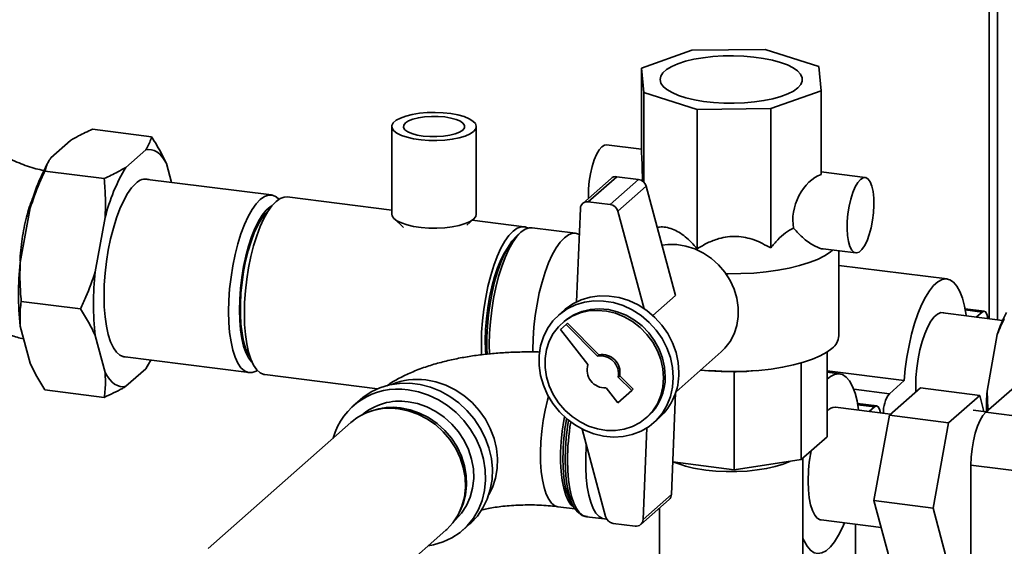
# Paper-space layout 'Blatt1' of a CAD drawing. Units: millimetres. Extents: x 0 to 5940, y 0 to 4200.
# Drawn here: x 5212 to 5407, y 1773 to 1877 of the extents above; entities that cross this region are included whole.
import ezdxf

# ---------------------------------------------------------------- set-up
doc = ezdxf.new("R2010")
doc.units = ezdxf.units.MM
doc.header["$LTSCALE"] = 10

psp = doc.layouts.new('Blatt1')

# ---------------------------------------------------------------- linework, layer by layer
at = {"color": 7, "linetype": 'Continuous', "lineweight": 35}
for p, q in [((5405.43, 2059.74), (5405.43, 1817.47)), ((5403.82, 2058.31), (5403.82, 1817.68)), ((5345.09, 1870.66), (5335.17, 1867.14)), ((5359.58, 1870.81), (5345.09, 1870.66)), ((5370.15, 1867.5), (5359.58, 1870.81)), ((5335.17, 1867.14), (5335.62, 1862.31)), ((5335.17, 1850.64), (5335.17, 1867.14)), ((5370.61, 1862.67), (5370.15, 1867.5)), ((5335.62, 1862.31), (5346.19, 1859)), ((5335.62, 1844.67), (5335.62, 1862.31)), ((5360.68, 1859.15), (5370.61, 1862.67)), ((5370.61, 1846.17), (5370.61, 1862.67)), ((5346.19, 1859), (5360.68, 1859.15)), ((5346.19, 1831.5), (5346.19, 1859)), ((5360.68, 1831.65), (5360.68, 1859.15)), ((5285.92, 1855.62), (5285.92, 1838.34)), ((5302.59, 1838.34), (5302.59, 1855.62)), ((5238.52, 1853.61), (5226.83, 1855.08)), ((5222.55, 1852.88), (5218.63, 1849.43)), ((5335.17, 1851.13), (5328.31, 1851.99)), ((5237.36, 1851.01), (5233.45, 1847.56)), ((5218.32, 1848.93), (5218.15, 1848.64)), ((5242.44, 1844.6), (5241.44, 1848.33)), ((5229.16, 1845.36), (5217.47, 1846.83)), ((5379.34, 1845.56), (5370.61, 1846.66)), ((5262.16, 1842.12), (5237.21, 1845.26)), ((5329.18, 1845.39), (5323.59, 1840.45)), ((5330.29, 1845.71), (5324.69, 1840.77)), ((5334.62, 1845.16), (5329.02, 1840.23)), ((5334.62, 1845.16), (5330.29, 1845.71)), ((5336.12, 1843.83), (5330.53, 1838.89)), ((5341.93, 1822.24), (5336.12, 1843.83)), ((5285.92, 1839.12), (5265.28, 1841.72)), ((5329.02, 1840.23), (5324.69, 1840.77)), ((5214.55, 1839.54), (5212.6, 1828.78)), ((5323.13, 1839.46), (5322.38, 1821.02)), ((5335.7, 1819.66), (5330.53, 1838.89)), ((5229.36, 1837.68), (5227.41, 1826.92)), ((5286.43, 1837.38), (5288.25, 1835.72)), ((5300.72, 1836.14), (5302.08, 1837.38)), ((5312.05, 1835.83), (5301.8, 1837.12)), ((5311.4, 1834.76), (5310.62, 1834.07)), ((5322.19, 1834.55), (5313.61, 1835.63)), ((5322.92, 1834.32), (5322.79, 1834.38)), ((5371.05, 1831.49), (5377.46, 1830.68)), ((5374.14, 1814.34), (5374.14, 1831.1)), ((5395.49, 1825.53), (5374.14, 1828.22)), ((5403.14, 1799.23), (5432.31, 1824.95)), ((5224.49, 1819.63), (5212.79, 1821.1)), ((5341.93, 1822.24), (5337.45, 1818.29)), ((5319.95, 1819.39), (5318.83, 1818.4)), ((5406.44, 1817.35), (5394.19, 1818.89)), ((5402.82, 1819.18), (5399.04, 1819.65)), ((5399.08, 1819.43), (5402.41, 1819.01)), ((5401.26, 1818), (5402.41, 1819.01)), ((5319.93, 1817.15), (5319.58, 1816.84)), ((5320.31, 1816.53), (5320.6, 1816.79)), ((5326.8, 1810.56), (5320.6, 1816.79)), ((5212.6, 1816.21), (5214.55, 1808.9)), ((5320.31, 1816.53), (5319.2, 1815.56)), ((5319.2, 1815.56), (5324.61, 1808.63)), ((5326.51, 1810.3), (5320.31, 1816.53)), ((5227.41, 1814.35), (5229.36, 1807.04)), ((5403.37, 1803.39), (5405.4, 1814.54)), ((5342, 1803.28), (5350.89, 1811.12)), ((5371.82, 1811.12), (5371.82, 1794.39)), ((5232.79, 1810.2), (5257.75, 1807.06)), ((5326.51, 1810.3), (5326.8, 1810.56)), ((5366.69, 1808.95), (5366.69, 1789.87)), ((5233.45, 1804.35), (5237.36, 1807.8)), ((5237.64, 1808.29), (5237.36, 1807.8)), ((5237.67, 1808.29), (5237.85, 1808.59)), ((5347.84, 1807.46), (5348.7, 1807.39)), ((5353.48, 1807.23), (5348.7, 1807.44)), ((5353.48, 1807.23), (5353.48, 1787.88)), ((5357.12, 1807.39), (5357.94, 1807.46)), ((5371.82, 1807.38), (5387.04, 1805.46)), ((5374.27, 1806.82), (5371.82, 1807.13)), ((5260.87, 1806.67), (5283.08, 1803.87)), ((5330.6, 1806.18), (5330.9, 1806.44)), ((5333.26, 1803.51), (5330.6, 1806.18)), ((5333.55, 1803.77), (5330.9, 1806.44)), ((5384.1, 1802.86), (5387.04, 1805.46)), ((5229.16, 1802.15), (5217.47, 1803.62)), ((5328.19, 1804.05), (5330.5, 1801.08)), ((5330.5, 1801.08), (5333.26, 1803.51)), ((5333.26, 1803.51), (5333.55, 1803.77)), ((5341.1, 1783), (5341.92, 1803.04)), ((5377.06, 1803.75), (5384.1, 1802.86)), ((5384.1, 1798.62), (5390.22, 1804.02)), ((5390.22, 1804.02), (5401.92, 1802.55)), ((5403.37, 1803.39), (5403.55, 1799.98)), ((5279.66, 1801.7), (5278.31, 1800.51)), ((5401.92, 1802.55), (5395.79, 1797.15)), ((5402.77, 1799.37), (5401.92, 1802.55)), ((5281.99, 1799.51), (5281.46, 1799.31)), ((5384.34, 1798.83), (5373.44, 1800.21)), ((5381.61, 1800.47), (5377.83, 1800.94)), ((5377.87, 1800.72), (5381.19, 1800.3)), ((5380.13, 1799.36), (5381.19, 1800.3)), ((5403.23, 1799.31), (5400.61, 1799.64)), ((5403.14, 1799.23), (5481.09, 1789.41)), ((5403.55, 1799.98), (5403.5, 1799.54)), ((5403.55, 1799.98), (5403.94, 1799.93)), ((5277.84, 1797.18), (5249.66, 1772.33)), ((5336.11, 1798.09), (5336.47, 1798.4)), ((5337.57, 1797.15), (5338.69, 1798.14)), ((5381.04, 1781.78), (5384.1, 1798.62)), ((5384.1, 1798.62), (5395.79, 1797.15)), ((5323.46, 1795.9), (5328.11, 1778.63)), ((5335.51, 1778.06), (5336.24, 1796.15)), ((5395.79, 1797.15), (5392.73, 1780.31)), ((5371.82, 1794.39), (5366.69, 1789.87)), ((5353.48, 1787.88), (5341.36, 1789.41)), ((5366.69, 1789.87), (5353.48, 1787.88)), ((5367.05, 1764.73), (5367.05, 1790.19)), ((5478.15, 1778.95), (5400.19, 1788.77)), ((5400.19, 1735.12), (5400.19, 1788.77)), ((5335.05, 1777.07), (5340.65, 1782.01)), ((5341.1, 1783), (5335.51, 1778.06)), ((5381.04, 1781.78), (5392.73, 1780.31)), ((5384.1, 1770.34), (5381.04, 1781.78)), ((5299.15, 1779.25), (5299.41, 1779.76)), ((5318.7, 1780.58), (5322.08, 1780.16)), ((5321.52, 1780.98), (5322.05, 1780.19)), ((5338.72, 1780.31), (5338.72, 1764.73)), ((5392.73, 1780.31), (5395.79, 1768.86)), ((5324.33, 1778.61), (5327.9, 1778.16)), ((5370.64, 1777.97), (5382.46, 1776.48)), ((5275.91, 1757.7), (5296.58, 1775.93)), ((5299.95, 1775.98), (5301.3, 1777.17)), ((5329.61, 1777.3), (5333.95, 1776.75)), ((5377.39, 1777.11), (5377.39, 1746.81))]:
    psp.add_line(p, q, dxfattribs=at)
at = {"color": 7, "linetype": 'Continuous', "lineweight": 35, "flags": 128}
for points in [[(5366.02, 1863.25), (5365.16, 1862.63), (5364.04, 1862.06), (5362.67, 1861.55), (5361.1, 1861.11), (5359.36, 1860.75), (5357.47, 1860.48), (5355.49, 1860.31), (5353.46, 1860.23), (5351.41, 1860.25), (5349.39, 1860.37), (5347.45, 1860.59), (5345.62, 1860.9), (5343.95, 1861.3), (5342.47, 1861.77), (5341.21, 1862.31), (5340.2, 1862.9), (5339.46, 1863.54), (5339, 1864.21), (5338.85, 1864.89), (5338.99, 1865.57), (5339.43, 1866.24), (5340.15, 1866.87), (5341.15, 1867.47), (5342.39, 1868.01), (5343.86, 1868.49), (5345.53, 1868.89), (5347.35, 1869.21), (5349.28, 1869.43), (5351.3, 1869.56), (5353.35, 1869.58), (5355.38, 1869.51), (5357.37, 1869.34), (5359.26, 1869.08), (5361.01, 1868.72), (5362.59, 1868.29), (5363.97, 1867.78), (5365.11, 1867.21), (5365.98, 1866.59), (5366.58, 1865.94), (5366.89, 1865.26), (5366.9, 1864.58), (5366.61, 1863.91), (5366.02, 1863.25)], [(5302.05, 1854.64), (5301.35, 1854.17), (5300.4, 1853.74), (5299.22, 1853.39), (5297.86, 1853.12), (5296.38, 1852.94), (5294.81, 1852.85), (5293.23, 1852.86), (5291.68, 1852.98), (5290.23, 1853.19), (5288.92, 1853.49), (5287.81, 1853.86), (5286.92, 1854.3), (5286.31, 1854.79), (5285.98, 1855.3), (5285.95, 1855.83), (5286.21, 1856.35), (5286.78, 1856.85), (5287.61, 1857.3), (5288.68, 1857.69), (5289.95, 1858), (5291.38, 1858.23), (5292.91, 1858.36), (5294.49, 1858.4), (5296.06, 1858.33), (5297.57, 1858.17), (5298.96, 1857.92), (5300.17, 1857.58), (5301.18, 1857.17), (5301.93, 1856.7), (5302.41, 1856.2), (5302.59, 1855.68), (5302.47, 1855.15), (5302.05, 1854.64)], [(5292.12, 1853.74), (5293.43, 1853.63), (5294.78, 1853.62), (5296.11, 1853.7), (5297.34, 1853.89), (5298.42, 1854.16), (5299.29, 1854.51), (5299.91, 1854.91), (5300.24, 1855.35), (5300.27, 1855.8), (5300.01, 1856.24), (5299.45, 1856.65), (5298.63, 1857.01), (5297.59, 1857.3), (5296.39, 1857.51), (5295.08, 1857.62), (5293.73, 1857.63), (5292.4, 1857.54), (5291.17, 1857.35), (5290.09, 1857.08), (5289.22, 1856.73), (5288.6, 1856.33), (5288.27, 1855.9), (5288.24, 1855.45), (5288.5, 1855), (5289.06, 1854.59), (5289.88, 1854.23), (5290.91, 1853.94), (5292.12, 1853.74)], [(5327.37, 1851.62), (5326.84, 1851), (5326.33, 1850.12), (5325.86, 1849.02), (5325.45, 1847.73), (5325.12, 1846.3), (5324.89, 1844.81), (5324.75, 1843.31), (5324.73, 1841.86), (5324.74, 1841.47)], [(5328.31, 1851.99), (5327.91, 1851.95), (5327.37, 1851.62)], [(5241.44, 1848.33), (5241.01, 1849.07), (5240.56, 1849.69), (5240.08, 1850.21), (5239.57, 1850.61), (5239.04, 1850.89), (5238.5, 1851.05), (5237.93, 1851.09), (5237.36, 1851.01)], [(5235.4, 1844.38), (5234.58, 1843.51), (5233.78, 1842.38), (5233.01, 1840.99), (5232.27, 1839.38), (5231.59, 1837.57), (5230.97, 1835.58), (5230.43, 1833.46), (5229.98, 1831.25), (5229.62, 1828.97), (5229.35, 1826.67), (5229.19, 1824.39), (5229.14, 1822.16), (5229.19, 1820.03), (5229.35, 1818.03), (5229.62, 1816.19), (5229.98, 1814.55), (5230.43, 1813.14), (5230.97, 1811.97), (5231.59, 1811.07), (5232.27, 1810.46), (5233.01, 1810.14), (5233.59, 1810.1)], [(5378.4, 1845.19), (5377.87, 1844.58), (5377.36, 1843.7), (5376.89, 1842.59), (5376.48, 1841.3), (5376.15, 1839.88), (5375.91, 1838.38), (5375.78, 1836.88), (5375.75, 1835.43), (5375.83, 1834.08), (5376.02, 1832.91), (5376.3, 1831.94), (5376.67, 1831.23), (5377.11, 1830.8), (5377.61, 1830.67), (5378.13, 1830.85), (5378.67, 1831.32), (5379.2, 1832.07), (5379.69, 1833.07), (5380.13, 1834.28), (5380.5, 1835.64), (5380.78, 1837.11), (5380.97, 1838.61), (5381.05, 1840.1), (5381.02, 1841.5), (5380.89, 1842.77), (5380.65, 1843.85), (5380.32, 1844.69), (5379.92, 1845.26), (5379.45, 1845.54), (5378.94, 1845.52), (5378.4, 1845.19)], [(5259.39, 1807.5), (5259.14, 1807.36), (5258.34, 1807.07), (5257.57, 1807.09), (5256.83, 1807.41), (5256.15, 1808.02), (5255.54, 1808.91), (5255, 1810.08), (5254.55, 1811.49), (5254.19, 1813.12), (5253.92, 1814.96), (5253.76, 1816.95), (5253.71, 1819.08), (5253.76, 1821.3), (5253.92, 1823.58), (5254.19, 1825.87), (5254.55, 1828.15), (5255, 1830.36), (5255.54, 1832.47), (5256.15, 1834.45), (5256.83, 1836.26), (5257.57, 1837.87), (5258.34, 1839.25), (5259.14, 1840.38), (5259.96, 1841.24), (5260.77, 1841.82), (5261.57, 1842.1), (5262.35, 1842.08), (5263.08, 1841.77), (5263.64, 1841.28)], [(5258.38, 1809.07), (5258.25, 1809.19), (5257.65, 1809.96), (5257.13, 1811), (5256.68, 1812.29), (5256.33, 1813.81), (5256.07, 1815.52), (5255.91, 1817.39), (5255.86, 1819.4), (5255.91, 1821.5), (5256.07, 1823.66), (5256.33, 1825.83), (5256.68, 1827.97), (5257.13, 1830.04), (5257.65, 1832.01), (5258.25, 1833.84), (5258.91, 1835.49), (5259.62, 1836.93), (5260.36, 1838.15), (5261.13, 1839.1), (5261.9, 1839.78), (5262.28, 1840.01)], [(5256.83, 1818.69), (5256.88, 1820.91), (5257.04, 1823.19), (5257.3, 1825.48), (5257.67, 1827.75), (5258.12, 1829.96), (5258.66, 1832.08), (5259.27, 1834.06), (5259.95, 1835.87), (5260.68, 1837.48), (5261.46, 1838.86), (5262.26, 1839.99), (5263.07, 1840.85), (5263.89, 1841.43), (5264.69, 1841.71), (5265.28, 1841.72)], [(5257.95, 1810.15), (5257.57, 1810.76), (5257.08, 1811.89), (5256.68, 1813.26), (5256.37, 1814.85), (5256.16, 1816.63), (5256.05, 1818.55), (5256.05, 1820.59), (5256.16, 1822.7), (5256.37, 1824.85), (5256.68, 1826.98), (5257.08, 1829.07), (5257.57, 1831.07), (5258.14, 1832.93), (5258.78, 1834.63), (5259.46, 1836.13), (5260.19, 1837.4), (5260.94, 1838.42), (5261.6, 1839.07)], [(5302.05, 1837.35), (5301.35, 1836.88), (5300.4, 1836.46), (5299.22, 1836.11), (5297.86, 1835.83), (5296.38, 1835.65), (5294.81, 1835.57), (5293.23, 1835.58), (5291.68, 1835.69), (5290.23, 1835.9), (5288.92, 1836.2), (5287.81, 1836.58), (5286.92, 1837.02), (5286.31, 1837.5), (5285.98, 1838.02), (5285.92, 1838.34)], [(5302.59, 1838.34), (5302.47, 1837.86), (5302.05, 1837.35)], [(5303.6, 1812.79), (5303.65, 1815.02), (5303.81, 1817.29), (5304.07, 1819.59), (5304.44, 1821.86), (5304.89, 1824.07), (5305.43, 1826.19), (5306.04, 1828.16), (5306.72, 1829.97), (5307.45, 1831.58), (5308.23, 1832.97), (5309.03, 1834.1), (5309.85, 1834.96), (5310.66, 1835.54), (5311.46, 1835.82), (5312.24, 1835.8), (5312.81, 1835.58)], [(5313.61, 1835.63), (5313.02, 1835.62), (5312.22, 1835.34), (5311.4, 1834.76), (5310.59, 1833.9), (5309.79, 1832.77), (5309.01, 1831.39), (5308.28, 1829.78), (5307.6, 1827.97), (5306.99, 1825.99), (5306.45, 1823.88), (5305.99, 1821.66), (5305.63, 1819.39), (5305.37, 1817.1), (5305.21, 1814.82), (5305.16, 1812.6), (5305.2, 1810.7)], [(5322.79, 1834.38), (5322.37, 1834.52), (5321.6, 1834.54), (5320.79, 1834.26), (5319.98, 1833.68), (5319.16, 1832.82), (5318.36, 1831.69), (5317.59, 1830.31), (5316.86, 1828.7), (5316.18, 1826.89), (5315.56, 1824.91), (5315.02, 1822.8), (5314.57, 1820.58), (5314.21, 1818.31), (5313.95, 1816.02), (5313.79, 1813.74), (5313.73, 1811.52), (5313.73, 1811.07)], [(5304.74, 1810.65), (5304.69, 1811.91), (5304.69, 1814.03), (5304.79, 1816.22), (5305, 1818.45), (5305.31, 1820.68), (5305.72, 1822.86), (5306.21, 1824.96), (5306.78, 1826.94), (5307.42, 1828.76), (5308.12, 1830.39), (5308.86, 1831.81), (5309.63, 1832.98), (5310.43, 1833.89), (5310.62, 1834.07)], [(5339.25, 1832.2), (5340.39, 1832.34), (5342.17, 1832.33), (5343.96, 1832.03), (5345.72, 1831.47), (5347.4, 1830.65), (5348.98, 1829.59), (5350.4, 1828.31), (5351.64, 1826.86), (5352.67, 1825.25), (5353.46, 1823.53), (5354.01, 1821.75), (5354.28, 1819.93), (5354.28, 1818.12), (5354.01, 1816.37), (5353.46, 1814.72), (5352.67, 1813.21), (5351.64, 1811.86), (5350.89, 1811.12)], [(5304.36, 1813.47), (5304.42, 1815.55), (5304.58, 1817.68), (5304.84, 1819.83), (5305.2, 1821.95), (5305.65, 1823.99), (5306.18, 1825.93), (5306.78, 1827.72), (5307.44, 1829.32), (5308.15, 1830.71), (5308.87, 1831.83)], [(5372.9, 1831.25), (5372.43, 1830.85), (5371.29, 1830.1), (5369.89, 1829.39), (5368.25, 1828.75), (5366.39, 1828.17), (5364.34, 1827.67), (5362.12, 1827.26), (5359.77, 1826.94), (5357.33, 1826.71), (5354.82, 1826.59), (5352.28, 1826.56), (5351.85, 1826.56)], [(5387.04, 1805.46), (5387.25, 1807.79), (5387.57, 1810.12), (5387.98, 1812.42), (5388.48, 1814.63), (5389.06, 1816.72), (5389.72, 1818.66), (5390.44, 1820.41), (5391.21, 1821.94), (5392.01, 1823.22), (5392.84, 1824.24), (5393.67, 1824.98), (5394.49, 1825.41), (5395.3, 1825.54), (5396.06, 1825.37), (5396.78, 1824.89), (5397.44, 1824.11), (5398.03, 1823.05), (5398.53, 1821.72), (5398.94, 1820.16), (5399.25, 1818.38), (5399.27, 1818.25)], [(5341.45, 1806.11), (5341.31, 1808.07), (5340.89, 1810.02), (5340.2, 1811.93), (5339.25, 1813.75), (5338.07, 1815.44), (5336.67, 1816.97), (5335.1, 1818.31), (5333.38, 1819.41), (5331.55, 1820.28), (5329.65, 1820.87), (5327.71, 1821.18), (5325.79, 1821.21), (5323.92, 1820.96), (5322.14, 1820.42), (5320.49, 1819.61), (5319, 1818.55), (5317.71, 1817.26), (5316.64, 1815.77), (5315.82, 1814.11), (5315.26, 1812.31), (5314.98, 1810.42), (5314.98, 1808.47), (5315.26, 1806.5), (5315.82, 1804.56), (5316.64, 1802.69), (5317.71, 1800.93), (5319, 1799.32), (5320.49, 1797.88), (5322.14, 1796.66), (5323.92, 1795.67), (5325.79, 1794.94), (5327.71, 1794.49), (5329.65, 1794.32), (5331.55, 1794.43), (5333.38, 1794.83), (5335.1, 1795.5), (5336.67, 1796.44), (5338.07, 1797.62), (5339.25, 1799.01), (5340.2, 1800.59), (5340.89, 1802.33), (5341.31, 1804.18), (5341.45, 1806.11)], [(5342.57, 1807.09), (5342.43, 1809.06), (5342.01, 1811.01), (5341.32, 1812.92), (5340.37, 1814.74), (5339.19, 1816.43), (5337.79, 1817.96), (5336.22, 1819.29), (5334.5, 1820.4), (5332.67, 1821.26), (5330.77, 1821.86), (5328.83, 1822.17), (5326.91, 1822.2), (5325.04, 1821.94), (5323.26, 1821.4), (5321.61, 1820.6), (5320.12, 1819.54), (5319.95, 1819.39)], [(5260.87, 1806.67), (5260.68, 1806.7), (5259.95, 1807.02), (5259.27, 1807.63), (5258.66, 1808.52), (5258.12, 1809.69), (5257.67, 1811.1), (5257.3, 1812.73), (5257.04, 1814.56), (5256.88, 1816.56), (5256.83, 1818.69)], [(5339.54, 1805.99), (5339.4, 1807.81), (5338.99, 1809.61), (5338.32, 1811.37), (5337.41, 1813.04), (5336.27, 1814.57), (5334.93, 1815.94), (5333.43, 1817.11), (5331.8, 1818.06), (5330.07, 1818.75), (5328.29, 1819.18), (5326.5, 1819.34), (5324.75, 1819.22), (5323.06, 1818.82), (5321.49, 1818.16), (5320.06, 1817.24), (5318.82, 1816.1), (5317.79, 1814.75), (5317, 1813.24), (5316.46, 1811.58), (5316.19, 1809.83), (5316.19, 1808.03), (5316.46, 1806.21), (5317, 1804.42), (5317.79, 1802.71), (5318.82, 1801.1), (5320.06, 1799.65), (5321.49, 1798.37), (5323.06, 1797.31), (5324.75, 1796.49), (5326.5, 1795.92), (5328.29, 1795.63), (5330.07, 1795.61), (5331.8, 1795.87), (5333.43, 1796.41), (5334.93, 1797.2), (5336.27, 1798.23), (5337.41, 1799.48), (5338.32, 1800.91), (5338.99, 1802.5), (5339.4, 1804.21), (5339.54, 1805.99)], [(5339.89, 1806.3), (5339.75, 1808.12), (5339.35, 1809.93), (5338.68, 1811.68), (5337.76, 1813.35), (5336.62, 1814.89), (5335.29, 1816.25), (5333.78, 1817.42), (5332.15, 1818.37), (5330.42, 1819.06), (5328.65, 1819.5), (5326.86, 1819.65), (5325.1, 1819.53), (5323.41, 1819.13), (5321.84, 1818.47), (5320.42, 1817.55), (5319.93, 1817.15)], [(5389.31, 1803.22), (5389.29, 1804.3), (5389.34, 1806.09), (5389.5, 1807.92), (5389.77, 1809.75), (5390.13, 1811.53), (5390.57, 1813.2), (5391.09, 1814.73), (5391.66, 1816.07), (5392.28, 1817.18), (5392.93, 1818.04), (5393.58, 1818.61), (5394.23, 1818.9), (5394.84, 1818.88), (5395.09, 1818.77)], [(5402.41, 1819.01), (5402.77, 1819.18), (5403.1, 1819.02), (5403.36, 1818.56), (5403.53, 1817.83), (5403.54, 1817.71)], [(5303.66, 1810.56), (5303.65, 1810.67), (5303.6, 1812.79)], [(5304.48, 1810.64), (5304.42, 1811.48), (5304.36, 1813.47)], [(5372.77, 1811.83), (5371.74, 1811.07), (5370.44, 1810.35), (5368.91, 1809.68), (5367.14, 1809.08), (5365.18, 1808.56), (5363.04, 1808.11), (5360.76, 1807.76), (5358.37, 1807.49), (5355.91, 1807.33), (5353.4, 1807.26), (5350.88, 1807.29), (5348.39, 1807.41), (5346.84, 1807.55)], [(5237.36, 1807.8), (5237.93, 1808.74), (5238.36, 1809.5)], [(5229.36, 1807.04), (5229.79, 1806.3), (5230.25, 1805.67), (5230.73, 1805.16), (5231.23, 1804.76), (5231.76, 1804.48), (5232.31, 1804.31), (5232.87, 1804.27), (5233.45, 1804.35)], [(5301.3, 1777.17), (5301.48, 1777.33), (5302.8, 1778.74), (5303.9, 1780.34), (5304.76, 1782.1), (5305.36, 1783.99), (5305.7, 1785.98), (5305.77, 1788.03), (5305.56, 1790.1), (5305.09, 1792.17), (5304.36, 1794.18), (5303.37, 1796.11), (5302.16, 1797.92), (5300.74, 1799.58), (5299.14, 1801.06), (5297.38, 1802.33), (5295.5, 1803.37), (5293.53, 1804.16), (5291.5, 1804.69), (5289.46, 1804.95), (5287.43, 1804.93), (5285.46, 1804.64), (5283.58, 1804.07), (5281.82, 1803.24), (5280.22, 1802.17), (5279.66, 1801.7)], [(5305.09, 1783.02), (5305.76, 1784.38), (5306.37, 1786.19), (5306.72, 1788.11), (5306.78, 1790.08), (5306.58, 1792.09), (5306.1, 1794.07), (5305.36, 1796.01), (5304.38, 1797.85), (5303.16, 1799.57), (5301.75, 1801.13), (5300.15, 1802.5), (5298.41, 1803.65), (5296.56, 1804.56), (5294.63, 1805.22), (5292.66, 1805.61)], [(5371.82, 1805.73), (5372.46, 1806.27), (5373.28, 1806.7), (5374.08, 1806.84), (5374.85, 1806.66), (5375.57, 1806.18), (5376.23, 1805.4), (5376.81, 1804.34), (5377.32, 1803.01), (5377.73, 1801.45), (5378.04, 1799.67), (5378.05, 1799.63)], [(5293.09, 1772.86), (5294.15, 1773.05), (5296.03, 1773.62), (5297.79, 1774.44), (5299.39, 1775.52), (5300.81, 1776.82), (5302.02, 1778.33), (5303.01, 1780.01), (5303.74, 1781.84), (5304.21, 1783.78), (5304.42, 1785.81), (5304.35, 1787.87), (5304.01, 1789.95), (5303.4, 1791.99), (5302.54, 1793.97), (5301.44, 1795.84), (5300.13, 1797.58), (5298.61, 1799.15), (5296.92, 1800.53), (5295.1, 1801.69), (5293.17, 1802.61), (5291.17, 1803.27), (5289.13, 1803.67)], [(5289.13, 1801.31), (5291.02, 1800.93), (5292.86, 1800.28), (5294.63, 1799.38), (5296.28, 1798.24), (5297.78, 1796.89), (5299.09, 1795.35), (5300.19, 1793.66), (5301.06, 1791.85), (5301.67, 1789.97), (5302.01, 1788.05), (5302.08, 1786.14), (5301.87, 1784.27), (5301.39, 1782.48), (5300.65, 1780.82), (5299.67, 1779.32), (5298.46, 1778.01), (5298.33, 1777.89)], [(5318.71, 1780.58), (5318.08, 1780.78), (5317.45, 1781.28), (5316.88, 1782.05), (5316.38, 1783.09), (5315.97, 1784.37), (5315.64, 1785.87), (5315.41, 1787.55), (5315.28, 1789.4), (5315.25, 1791.36), (5315.33, 1793.4), (5315.51, 1795.49), (5315.79, 1797.58), (5316.16, 1799.63), (5316.62, 1801.6), (5316.83, 1802.35)], [(5296.58, 1775.93), (5296.75, 1776.09), (5297.99, 1777.43), (5299, 1778.97), (5299.76, 1780.67), (5300.24, 1782.49), (5300.46, 1784.4), (5300.39, 1786.36), (5300.03, 1788.32), (5299.41, 1790.25), (5298.53, 1792.09), (5297.4, 1793.82), (5296.06, 1795.39), (5294.53, 1796.78), (5292.84, 1797.94), (5291.03, 1798.87), (5289.14, 1799.53), (5287.21, 1799.91)], [(5287.66, 1800.1), (5289.55, 1799.72), (5291.41, 1799.07), (5293.19, 1798.16), (5294.85, 1797.01), (5296.36, 1795.64), (5297.68, 1794.1), (5298.79, 1792.39), (5299.66, 1790.58), (5300.28, 1788.68), (5300.62, 1786.75), (5300.69, 1784.83), (5300.48, 1782.94), (5300, 1781.15), (5299.41, 1779.76)], [(5381.19, 1800.3), (5381.56, 1800.47), (5381.89, 1800.31), (5382.15, 1799.85), (5382.32, 1799.12), (5382.32, 1799.09)], [(5400.19, 1788.77), (5400.25, 1790.36), (5400.42, 1791.98), (5400.69, 1793.58), (5401.06, 1795.09), (5401.5, 1796.46), (5402.01, 1797.64), (5402.57, 1798.57), (5403.14, 1799.23)], [(5321.96, 1780.34), (5321.89, 1780.38), (5321.27, 1780.95), (5320.71, 1781.79), (5320.24, 1782.89), (5319.84, 1784.22), (5319.54, 1785.77), (5319.33, 1787.5), (5319.23, 1789.38), (5319.23, 1791.36), (5319.33, 1793.42), (5319.54, 1795.51), (5319.84, 1797.6), (5319.97, 1798.34)], [(5322.86, 1779.32), (5322.54, 1779.6), (5321.93, 1780.38), (5321.4, 1781.43), (5320.95, 1782.73), (5320.6, 1784.25), (5320.34, 1785.97), (5320.18, 1787.86), (5320.12, 1789.89), (5320.18, 1792), (5320.34, 1794.17), (5320.6, 1796.35), (5320.8, 1797.63)], [(5328.32, 1778.16), (5328.23, 1778.15), (5327.51, 1778.26), (5326.83, 1778.65), (5326.21, 1779.32), (5325.66, 1780.26), (5325.18, 1781.46), (5324.79, 1782.88), (5324.48, 1784.51), (5324.28, 1786.32), (5324.18, 1788.27), (5324.18, 1790.33), (5324.28, 1792.46), (5324.3, 1792.78)], [(5319.68, 1790.21), (5319.73, 1788.25), (5319.89, 1786.45)], [(5320.59, 1789.74), (5320.64, 1787.73), (5320.79, 1785.85), (5321.05, 1784.13), (5321.4, 1782.59), (5321.83, 1781.28), (5322.35, 1780.21), (5322.94, 1779.4), (5323.59, 1778.87), (5324.29, 1778.62), (5324.33, 1778.61)], [(5364.55, 1789.55), (5364.44, 1789.5), (5363.12, 1788.97), (5361.59, 1788.5), (5359.87, 1788.12), (5358, 1787.83), (5356.02, 1787.62), (5353.98, 1787.52), (5351.91, 1787.52), (5349.86, 1787.62), (5347.88, 1787.81)], [(5370.64, 1777.97), (5370.45, 1778), (5369.87, 1778.33), (5369.36, 1778.94), (5368.91, 1779.84), (5368.55, 1780.98), (5368.29, 1782.35), (5368.13, 1783.9), (5368.08, 1785.59)], [(5375.24, 1777.39), (5374.85, 1776.47), (5374.08, 1774.94), (5373.28, 1773.66), (5372.46, 1772.64), (5371.62, 1771.9), (5370.8, 1771.47), (5370, 1771.34), (5369.23, 1771.51), (5368.51, 1771.99), (5367.85, 1772.77), (5367.27, 1773.83), (5367.05, 1774.33)]]:
    psp.add_lwpolyline(points, dxfattribs=at)
at = {"color": 7, "linetype": 'Continuous', "lineweight": 35}
for centre, radius, start, end in [((5250.69, 1830.53), 37.24, 150.8985, 165.9919), ((5263.93, 1829.19), 35.59, 148.9191, 166.2031), ((5237.33, 1842.67), 2.58, 74.7579, 138.5997), ((5330.08, 1844.35), 1.38, 81.6294, 130.8734), ((5334.36, 1843.35), 1.83, 15.0549, 81.6114), ((5324.48, 1839.43), 1.35, 81.3312, 178.8436), ((5328.76, 1838.42), 1.83, 15.0549, 81.6114), ((5270.2, 1822.5), 57.95, 173.7733, 186.2267), ((5285.01, 1820.63), 57.95, 173.7733, 186.2267), ((5430.07, 1806.92), 25.83, 152.3014, 162.8209), ((5370.85, 1814.51), 3.29, 305.5926, 356.9595), ((5327.12, 1806.81), 3.54, 349.7097, 99.9917), ((5327.41, 1807.07), 3.54, 349.7097, 99.9917), ((5327.99, 1807.58), 3.54, 162.8275, 273.1095), ((5330.79, 1806.88), 11.78, 312.0944, 1.0413), ((5290.92, 1792.65), 13.07, 82.3314, 112.4295), ((5329.51, 1806.11), 10.38, 312.0563, 1.0794), ((5287.11, 1790.58), 13.24, 81.2477, 164.5627), ((5447.29, 1800.55), 44.01, 176.301, 181.6335), ((5287.48, 1789.9), 11.52, 81.7822, 130.4303), ((5389.12, 1799.23), 6.2, 144.1114, 182.033), ((5285.53, 1788.26), 11.78, 81.7779, 130.7249), ((5286.04, 1788.09), 12.11, 82.3554, 109.5518), ((5373.38, 1798.22), 1.98, 88.3784, 142.0382), ((5364.36, 1790.06), 44.67, 169.8024, 179.8046), ((5368.07, 1789.58), 47.48, 170.6479, 179.8122), ((5400.79, 1785.47), 32.72, 169.2031, 179.7921), ((5350.28, 1810.84), 23.15, 247.9459, 264.0464), ((5332.82, 1787.33), 12.96, 183.8813, 209.3348), ((5339.72, 1783.04), 1.38, 312.0389, 358.5535), ((5329.88, 1779.11), 1.83, 195.0549, 261.6114), ((5334.15, 1778.09), 1.35, 261.3312, 358.8436)]:
    psp.add_arc(centre, radius, start, end, dxfattribs=at)
for centre, major_axis, ratio, start_param, end_param in [((5335.17, 1843.57), (-0.09, 7.57), 0.03137, 4.884288, 5.917483), ((5370.61, 1839.1), (2.84, 7.09), 0.674329, 0.535621, 2.333466)]:
    psp.add_ellipse(centre, major_axis=major_axis, ratio=ratio, start_param=start_param, end_param=end_param, dxfattribs=at)
for points, knots in [([(5217.29, 1846.93), (5216.76, 1847.05), (5215.09, 1847.41), (5212.29, 1848.4), (5208.98, 1849.89), (5205.81, 1851.75), (5202.86, 1854.02), (5201.27, 1855.93), (5200.46, 1856.9)], [0, 0, 0, 0, 0.081951, 0.258275, 0.442308, 0.626438, 0.810318, 1, 1, 1, 1]), ([(5226.83, 1855.08), (5225.89, 1854.65), (5224.35, 1853.94), (5223.06, 1853.18), (5222.55, 1852.88)], [0, 0, 0, 0, 0.60547, 1, 1, 1, 1]), ([(5237.36, 1851.01), (5237.46, 1851.17), (5238.03, 1852.02), (5238.3, 1852.89), (5238.52, 1853.61)], [0, 0, 0, 0, 0.178304, 1, 1, 1, 1]), ([(5238.52, 1853.61), (5238.88, 1853.03), (5239.99, 1851.28), (5240.86, 1849.51), (5241.44, 1848.33)], [0, 0, 0, 0, 0.327834, 1, 1, 1, 1]), ([(5218.63, 1849.43), (5218.53, 1849.28), (5217.97, 1848.42), (5217.69, 1847.55), (5217.47, 1846.83)], [0, 0, 0, 0, 0.178304, 1, 1, 1, 1]), ([(5217.47, 1846.83), (5217.11, 1846.05), (5216, 1843.67), (5215.13, 1841.2), (5214.55, 1839.54)], [0, 0, 0, 0, 0.327834, 1, 1, 1, 1]), ([(5229.16, 1845.36), (5230.1, 1845.79), (5231.64, 1846.5), (5232.93, 1847.26), (5233.45, 1847.56)], [0, 0, 0, 0, 0.60547, 1, 1, 1, 1]), ([(5229.36, 1837.68), (5229.4, 1838.96), (5229.47, 1841.53), (5229.27, 1844.08), (5229.16, 1845.36)], [0, 0, 0, 0, 0.4985605, 1, 1, 1, 1]), ([(5212.54, 1829.08), (5212.55, 1829.23), (5212.59, 1830.12), (5212.75, 1831.78), (5213.04, 1834.02), (5213.44, 1836.18), (5213.93, 1838.23), (5214.53, 1840.1), (5214.97, 1841.3), (5215.22, 1841.81), (5215.23, 1841.83)], [0, 0, 0, 0, 0.03129, 0.19196, 0.352655, 0.51323, 0.673386, 0.833504, 0.993575, 1, 1, 1, 1]), ([(5338.31, 1835.7), (5338.45, 1835.73), (5338.99, 1835.85), (5340, 1835.76), (5341.29, 1835.43), (5342.59, 1834.78), (5344.27, 1833.59), (5345.42, 1832.34), (5346.19, 1831.5)], [0, 0, 0, 0, 0.055655, 0.209084, 0.366836, 0.52035, 0.677935, 1, 1, 1, 1]), ([(5360.68, 1831.65), (5361.14, 1832.21), (5362.06, 1833.32), (5363.58, 1834.72), (5364.66, 1835.3), (5365.19, 1835.59)], [0, 0, 0, 0, 0.331615, 0.670111, 1, 1, 1, 1]), ([(5365.19, 1835.59), (5365.85, 1834.86), (5366.85, 1833.75), (5368.34, 1832.63), (5369.63, 1831.89), (5370.62, 1831.44), (5371.04, 1831.49), (5371.05, 1831.49)], [0, 0, 0, 0, 0.353391, 0.536369, 0.72405, 0.99735, 1, 1, 1, 1]), ([(5346.19, 1831.5), (5346.86, 1831.9), (5348.21, 1832.7), (5350.24, 1833.49), (5352.19, 1833.9), (5353.97, 1833.98), (5355.74, 1833.75), (5358.05, 1833.11), (5359.63, 1832.24), (5360.68, 1831.65)], [0, 0, 0, 0, 0.151708, 0.306564, 0.419228, 0.535065, 0.647791, 0.763507, 1, 1, 1, 1]), ([(5212.6, 1828.78), (5212.56, 1827.5), (5212.49, 1824.93), (5212.69, 1822.38), (5212.79, 1821.1)], [0, 0, 0, 0, 0.49856, 1, 1, 1, 1]), ([(5224.49, 1819.63), (5224.85, 1820.41), (5225.96, 1822.78), (5226.83, 1825.26), (5227.41, 1826.92)], [0, 0, 0, 0, 0.327834, 1, 1, 1, 1]), ([(5194.28, 1823.34), (5194.62, 1823.08), (5196.16, 1821.86), (5198.9, 1820.04), (5202.26, 1818.03), (5204.97, 1816.66), (5207.05, 1815.74), (5208.85, 1815.03), (5210.88, 1814.36), (5212.4, 1813.89), (5213.26, 1813.71), (5213.26, 1813.71)], [0, 0, 0, 0, 0.060575, 0.275685, 0.459309, 0.608266, 0.699247, 0.778129, 0.877369, 0.999269, 1, 1, 1, 1]), ([(5212.79, 1821.1), (5212.72, 1820.58), (5212.51, 1818.99), (5212.56, 1817.33), (5212.6, 1816.21)], [0, 0, 0, 0, 0.327834, 1, 1, 1, 1]), ([(5227.41, 1814.35), (5226.98, 1815.22), (5226.14, 1816.99), (5225.04, 1818.75), (5224.49, 1819.63)], [0, 0, 0, 0, 0.49856, 1, 1, 1, 1]), ([(5406.78, 1817.76), (5406.53, 1817.22), (5406.03, 1816.16), (5405.61, 1815.07), (5405.4, 1814.54)], [0, 0, 0, 0, 0.511569, 1, 1, 1, 1]), ([(5315.19, 1811.11), (5315.19, 1811.11), (5314.22, 1811.15), (5312.27, 1811.14), (5309.37, 1811.08), (5306.48, 1810.89), (5303.62, 1810.6), (5300.79, 1810.2), (5298, 1809.67), (5295.23, 1809), (5292.47, 1808.16), (5289.84, 1807.16), (5287.45, 1805.99), (5285.84, 1805.1), (5285.07, 1804.53), (5284.95, 1804.44)], [0, 0, 0, 0, 0.0004287, 0.085636, 0.1707807, 0.2561979, 0.3423124, 0.4296592, 0.5189074, 0.6109391, 0.7069133, 0.8081083, 0.9004858, 0.9849985, 1, 1, 1, 1]), ([(5214.55, 1808.9), (5214.97, 1808.02), (5215.82, 1806.26), (5216.92, 1804.5), (5217.47, 1803.62)], [0, 0, 0, 0, 0.49856, 1, 1, 1, 1]), ([(5229.16, 1802.15), (5229.24, 1802.67), (5229.45, 1804.26), (5229.4, 1805.92), (5229.36, 1807.04)], [0, 0, 0, 0, 0.327834, 1, 1, 1, 1]), ([(5357.12, 1807.4), (5357.02, 1807.39), (5355.8, 1807.25), (5354.59, 1807.24), (5353.48, 1807.23)], [0, 0, 0, 0, 0.08155, 1, 1, 1, 1]), ([(5233.45, 1804.35), (5233.22, 1804.21), (5231.95, 1803.45), (5230.42, 1802.73), (5229.16, 1802.15)], [0, 0, 0, 0, 0.178304, 1, 1, 1, 1]), ([(5303.56, 1779.92), (5303.74, 1779.97), (5304.25, 1780.1), (5305.3, 1780.31), (5306.69, 1780.53), (5308.26, 1780.72), (5309.97, 1780.85), (5311.78, 1780.93), (5313.62, 1780.94), (5315.46, 1780.88), (5317.18, 1780.76), (5318.22, 1780.64), (5318.7, 1780.58)], [0, 0, 0, 0, 0.052521, 0.14857, 0.249231, 0.353766, 0.461313, 0.570979, 0.681891, 0.793201, 0.90384, 1, 1, 1, 1]), ([(5323.04, 1779.17), (5323.19, 1779.06), (5323.56, 1778.79), (5324.08, 1778.61), (5324.42, 1778.62), (5324.51, 1778.63)], [0, 0, 0, 0, 0.3452266, 0.8393605, 1, 1, 1, 1])]:
    psp.add_open_spline(points, degree=3, knots=knots, dxfattribs=at)

doc.saveas('drawing.dxf')
